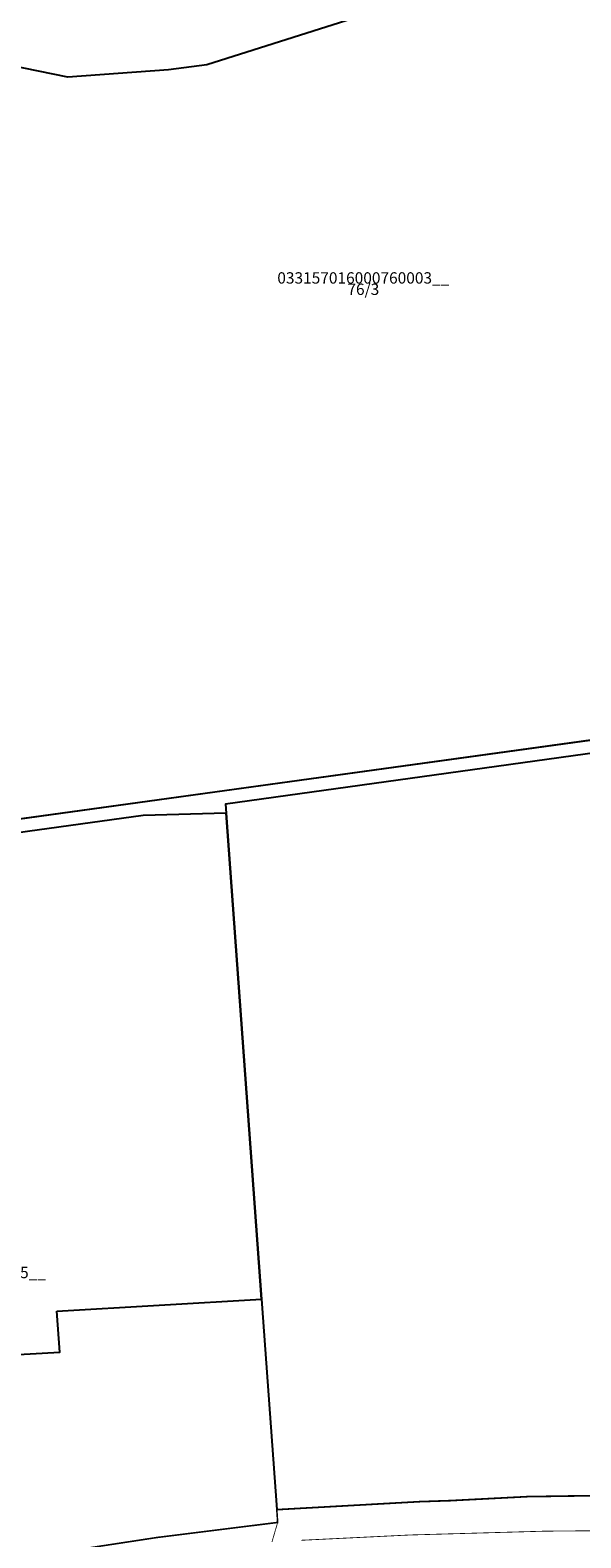
# Model space of a CAD drawing. Units: metres. Extents: x 379127 to 380742, y 5816749 to 5819081.
# Drawn here: x 379994 to 380115, y 5816987 to 5817319 of the extents above; entities that cross this region are included whole.
import ezdxf

# ---------------------------------------------------------------- set-up
doc = ezdxf.new("R2010")
doc.units = ezdxf.units.M
doc.header["$MEASUREMENT"] = 0
for name, color, linetype in [('VKV_AE_Flurstuecke', 10, 'Continuous'), ('VKV_AE_Flurstuecke_Info', 10, 'Continuous'), ('VKV_AE_TatsaechlicheNutzung', 10, 'Continuous')]:
    doc.layers.add(name, color=color, linetype=linetype)

msp = doc.modelspace()

# ---------------------------------------------------------------- linework, layer by layer
at = {"layer": 'VKV_AE_Flurstuecke', "color": 18, "linetype": 'Continuous', "true_color": 0x000000, "const_width": 0.35}
for points in [[(379986.135, 5817144.45), (380036.592, 5817151.417), (380136.15, 5817165.198), (380211.581, 5817175.68), (380247.291, 5817180.607), (380306.303, 5817188.751), (380204.406, 5817335.196), (380192.31, 5817352.58), (380165.477, 5817391.145), (380046.123, 5817430.426), (379913.587, 5817424.35), (379919.643, 5817326.724), (379919.642, 5817325.289), (379919.594, 5817255.607), (379919.531, 5817216.893), (379919.493, 5817193.677), (379919.464, 5817176.089), (379919.146, 5817147.452), (379919.11, 5817139.212), (379986.135, 5817144.45)], [(380118.772, 5816996.066), (380103.248, 5816995.831), (380086.338, 5816994.954), (380079.564, 5816994.725), (380048.094, 5816992.962), (380048.286, 5816990.132), (380021.774, 5816986.822), (379997.214, 5816983.07)]]:
    msp.add_lwpolyline(points, dxfattribs=at)
at = {"layer": 'VKV_AE_TatsaechlicheNutzung', "color": 40, "linetype": 'Continuous', "true_color": 0xffb300, "const_width": 0.18}
for points in [[(380066.277, 5817322.032), (380032.704, 5817311.362), (380024.219, 5817310.258), (380002.056, 5817308.633), (379989.2, 5817311.282), (379973.541, 5817324.657)], [(379703.594, 5817048.828), (379759.771, 5817044.381), (379775.318, 5817043.144), (379811.26, 5817040.299), (379811.429, 5817046.544), (379811.531, 5817050.302), (379812.945, 5817102.258), (379813.443, 5817120.572), (379842.389, 5817124.572), (379873.642, 5817128.894), (379899.306, 5817132.443), (379919.098, 5817135.18), (379924.986, 5817135.994), (379926.976, 5817136.269), (379952.054, 5817139.737), (379986.135, 5817144.45), (380036.592, 5817151.417), (380136.15, 5817165.198)], [(380136.56, 5817162.309), (380107.557, 5817158.272), (380077.476, 5817154.09), (380036.818, 5817148.426), (380036.962, 5817146.432), (380044.72, 5817039.368), (380048.094, 5816992.962), (380079.564, 5816994.725), (380086.338, 5816994.954), (380103.248, 5816995.831), (380118.772, 5816996.066)], [(379999.693, 5817036.667), (380044.72, 5817039.368), (380036.962, 5817146.432), (380018.67, 5817145.922), (379986.222, 5817141.438), (379986.913, 5817120.478), (379987.256, 5817110.064), (379987.418, 5817099.302), (379987.724, 5817078.958), (379988.37, 5817036.007), (379964.546, 5817034.566), (379964.632, 5817031.571), (379961.737, 5817031.481), (379961.557, 5817034.39), (379937.524, 5817032.948), (379931.335, 5817032.565), (379931.889, 5817022.634), (379933.278, 5816997.735), (379932.496, 5816985.181)], [(379966.106, 5816980.151), (379965.276, 5817009.272), (379965.185, 5817012.628), (379973.784, 5817012.96), (379976.038, 5817013.047), (379984.025, 5817013.335), (379989.006, 5817013.538), (379988.665, 5817021.457), (379988.555, 5817026.994), (380000.29, 5817027.687), (379999.693, 5817036.667)], [(380047.036, 5816985.842), (380048.286, 5816990.132), (380021.774, 5816986.822), (379997.214, 5816983.07)], [(380145.024, 5816988.526), (380107.136, 5816988.209), (380077.291, 5816987.362), (380053.478, 5816986.198)]]:
    msp.add_lwpolyline(points, dxfattribs=at)
at = {"layer": 'VKV_AE_TatsaechlicheNutzung', "color": 40, "linetype": 'Continuous', "true_color": 0xffb300}
for points in [[(380066.277, 5817322.032), (380032.704, 5817311.362), (380024.219, 5817310.258), (380002.056, 5817308.633), (379989.2, 5817311.282), (379973.541, 5817324.657)], [(379703.594, 5817048.828), (379759.771, 5817044.381), (379775.318, 5817043.144), (379811.26, 5817040.299), (379811.429, 5817046.544), (379811.531, 5817050.302), (379812.945, 5817102.258), (379813.443, 5817120.572), (379842.389, 5817124.572), (379873.642, 5817128.894), (379899.306, 5817132.443), (379919.098, 5817135.18), (379924.986, 5817135.994), (379926.976, 5817136.269), (379952.054, 5817139.737), (379986.135, 5817144.45), (380036.592, 5817151.417), (380136.15, 5817165.198)], [(380136.56, 5817162.309), (380107.557, 5817158.272), (380077.476, 5817154.09), (380036.818, 5817148.426), (380036.962, 5817146.432), (380044.72, 5817039.368), (380048.094, 5816992.962), (380079.564, 5816994.725), (380086.338, 5816994.954), (380103.248, 5816995.831), (380118.772, 5816996.066)], [(379999.693, 5817036.667), (380044.72, 5817039.368), (380036.962, 5817146.432), (380018.67, 5817145.922), (379986.222, 5817141.438), (379986.913, 5817120.478), (379987.256, 5817110.064), (379987.418, 5817099.302), (379987.724, 5817078.958), (379988.37, 5817036.007), (379964.546, 5817034.566), (379964.632, 5817031.571), (379961.737, 5817031.481), (379961.557, 5817034.39), (379937.524, 5817032.948), (379931.335, 5817032.565), (379931.889, 5817022.634), (379933.278, 5816997.735), (379932.496, 5816985.181)], [(379966.106, 5816980.151), (379965.276, 5817009.272), (379965.185, 5817012.628), (379973.784, 5817012.96), (379976.038, 5817013.047), (379984.025, 5817013.335), (379989.006, 5817013.538), (379988.665, 5817021.457), (379988.555, 5817026.994), (380000.29, 5817027.687), (379999.693, 5817036.667)]]:
    msp.add_lwpolyline(points, dxfattribs=at)

# ---------------------------------------------------------------- texts
at = {"layer": 'VKV_AE_Flurstuecke', "color": 18, "true_color": 0x000000, "insert": (380067.15, 5817263.153), "char_height": 2.5, "attachment_point": 2}
msp.add_mtext('{\\fArial|b0|i1|c0|p34;76/3}', dxfattribs=at)
at = {"layer": 'VKV_AE_Flurstuecke_Info', "color": 18, "true_color": 0x000000, "char_height": 2.5, "attachment_point": 2}
for s, insert in [('{\\fArial|b1|i1|c0|p34;033157016000760003__}', (380067.15, 5817265.653)), ('{\\fArial|b1|i1|c0|p34;033157016001280015__}', (379978.335, 5817046.466))]:
    msp.add_mtext(s, dxfattribs=dict(at, insert=insert))

doc.saveas('drawing.dxf')
